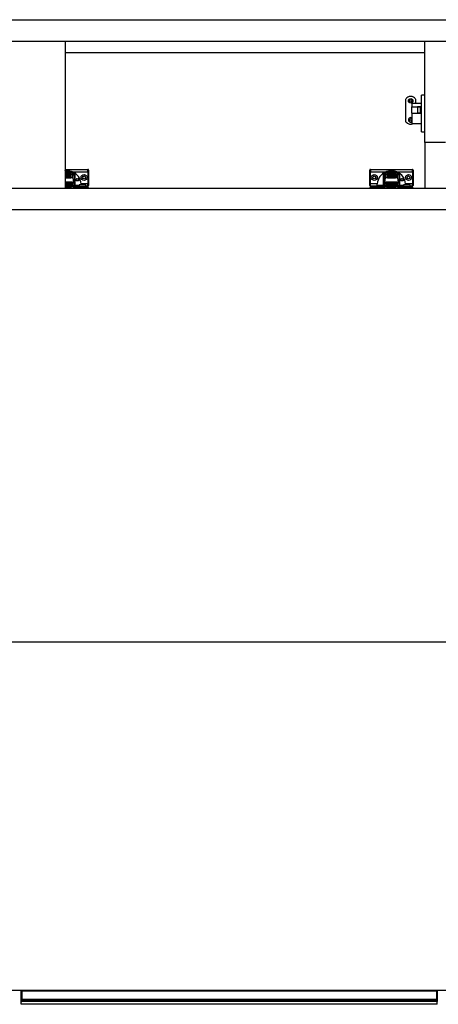
# Model space of a CAD drawing. Units: millimetres. Extents: x 209 to 6367, y -251 to 3174.
# Drawn here: x 2280 to 2829, y -251 to 1041 of the extents above; entities that cross this region are included whole.
import ezdxf

# ---------------------------------------------------------------- set-up
doc = ezdxf.new("R2010")
doc.units = ezdxf.units.MM

msp = doc.modelspace()

# ---------------------------------------------------------------- linework, layer by layer
at = {"color": 7, "linetype": 'Continuous', "lineweight": 25}
for p, q in [((1179.4, 1040.9), (3380.4, 1040.9)), ((1179.4, 1012.9), (3380.4, 1012.9)), ((2339.4, 1012.9), (2339.4, 819.9)), ((2811.6, 879.9), (2811.6, 1012.9)), ((2339.4, 997.9), (2811.6, 997.9)), ((2786.7, 907), (2786.7, 936.8)), ((2807.2, 931.1), (2795.1, 931.1)), ((2795.1, 926.6), (2795.1, 931.1)), ((2799.7, 936.8), (2799.7, 931.1)), ((2811.6, 941.9), (2807.2, 941.9)), ((2807.2, 917.9), (2807.2, 941.9)), ((2794.6, 926.6), (2802.6, 926.6)), ((2794.6, 918.2), (2794.6, 926.6)), ((2794.6, 918.2), (2802.6, 918.2)), ((2795.1, 917.9), (2795.1, 918.2)), ((2795.1, 904.8), (2795.1, 917.9)), ((2802.1, 926.6), (2802.1, 926.9)), ((2802.1, 926.9), (2806.1, 926.9)), ((2802.1, 917.9), (2802.1, 918.2)), ((2806.1, 917.9), (2802.1, 917.9)), ((2802.6, 918.2), (2802.6, 926.6)), ((2802.6, 926.6), (2805.6, 926.6)), ((2805.6, 918.2), (2802.6, 918.2)), ((2805.6, 926.6), (2805.6, 918.2)), ((2806.1, 926.9), (2806.1, 917.9)), ((2807.2, 893.9), (2807.2, 917.9)), ((2795.1, 904.8), (2807.2, 904.8)), ((2807.2, 893.9), (2811.6, 893.9)), ((2839.1, 879.9), (2811.6, 879.9)), ((2811.6, 879.9), (2811.6, 819.9)), ((2339.4, 844.4), (2369.4, 844.4)), ((2339.4, 840.4), (2346.9, 840.4)), ((2349.2, 841.4), (2369.4, 841.4)), ((2369.4, 841.4), (2369.4, 844.4)), ((2370.4, 841.4), (2369.4, 841.4)), ((2369.4, 841.4), (2369.4, 825.4)), ((2370.4, 841.4), (2370.4, 825.4)), ((2739.4, 841.4), (2740.4, 841.4)), ((2739.4, 825.4), (2739.4, 841.4)), ((2740.4, 844.4), (2740.4, 841.4)), ((2740.4, 844.4), (2795.4, 844.4)), ((2740.4, 841.4), (2760.6, 841.4)), ((2740.4, 825.4), (2740.4, 841.4)), ((2773, 841.4), (2762.7, 841.4)), ((2762.8, 840.4), (2772.9, 840.4)), ((2775.2, 841.4), (2795.4, 841.4)), ((2795.4, 841.4), (2795.4, 844.4)), ((2796.4, 841.4), (2795.4, 841.4)), ((2795.4, 841.4), (2795.4, 825.4)), ((2796.4, 841.4), (2796.4, 825.4)), ((2339.4, 838.4), (2348.6, 838.4)), ((2339.5, 838.3), (2339.4, 838.2)), ((2339.4, 838.1), (2339.7, 838.1)), ((2339.4, 837.2), (2341.4, 837.2)), ((2341.4, 837.1), (2339.4, 837.1)), ((2345.9, 836), (2339.4, 836)), ((2339.4, 835.6), (2341.4, 835.6)), ((2341.4, 835.6), (2339.4, 835.6)), ((2339.4, 834.8), (2345.9, 834.8)), ((2345.9, 834.5), (2339.4, 834.5)), ((2339.4, 834.4), (2345.9, 834.4)), ((2345.9, 834.3), (2339.4, 834.3)), ((2339.4, 834.2), (2345.9, 834.2)), ((2345.9, 834), (2339.4, 834)), ((2339.4, 833.9), (2345.9, 833.9)), ((2345.9, 833.8), (2339.4, 833.8)), ((2339.4, 833.4), (2345.9, 833.4)), ((2339.4, 833.2), (2347.1, 833.2)), ((2348.9, 827.9), (2339.4, 827.9)), ((2340.4, 838.3), (2339.5, 838.3)), ((2339.5, 838.3), (2339.5, 838.1)), ((2339.7, 838.1), (2340.4, 838.3)), ((2340.6, 838.3), (2339.9, 838.1)), ((2339.9, 838.1), (2340.8, 838.1)), ((2341.5, 838.3), (2340.6, 838.3)), ((2340.6, 838.3), (2340.6, 838.1)), ((2340.8, 838.1), (2341.2, 838.2)), ((2341.4, 838.3), (2341.4, 838.2)), ((2341.4, 838.3), (2341.5, 838.3)), ((2341.8, 838.2), (2341.4, 838.1)), ((2341.4, 838.1), (2342.2, 838.1)), ((2341.4, 837.2), (2341.4, 837.4)), ((2341.4, 837.1), (2341.4, 837.2)), ((2341.4, 837), (2341.4, 837.1)), ((2341.4, 835.6), (2341.4, 835.8)), ((2341.4, 835.4), (2341.4, 835.6)), ((2341.4, 835.6), (2341.4, 835.6)), ((2341.8, 838.1), (2341.8, 838.2)), ((2341.8, 838.2), (2341.8, 838.1)), ((2342.4, 838.3), (2342, 838.3)), ((2342, 838.3), (2342, 838.1)), ((2343.2, 838.3), (2342.1, 838.1)), ((2342.1, 838.1), (2343, 838.1)), ((2342.2, 838.1), (2342.7, 838.2)), ((2342.4, 838.3), (2342.4, 838.1)), ((2342.4, 837.4), (2342.4, 837.2)), ((2342.4, 837.2), (2345.1, 837.2)), ((2342.4, 837.1), (2342.4, 837.2)), ((2342.4, 837.1), (2342.4, 837)), ((2345.1, 837.1), (2342.4, 837.1)), ((2342.4, 835.8), (2342.4, 835.6)), ((2342.4, 835.6), (2345.1, 835.6)), ((2342.4, 835.6), (2342.4, 835.4)), ((2345.1, 835.6), (2342.4, 835.6)), ((2342.4, 835.6), (2342.4, 835.6)), ((2342.6, 838.3), (2342.6, 838.2)), ((2343, 838.1), (2344.1, 838.3)), ((2344.1, 838.3), (2343.2, 838.3)), ((2343.2, 838.1), (2343.2, 838.3)), ((2343.8, 838.2), (2343.8, 838.2)), ((2344.1, 838.2), (2344.1, 838.1)), ((2344.7, 838.2), (2344.7, 838.1)), ((2344.8, 838.3), (2344.8, 838.2)), ((2345.1, 838.1), (2344.8, 838.1)), ((2344.8, 838.1), (2345.7, 838.1)), ((2344.9, 838.2), (2344.9, 838.1)), ((2345.1, 838.1), (2345.1, 838.1)), ((2345.1, 837.1), (2345.1, 837.2)), ((2345.1, 835.6), (2345.1, 835.6)), ((2345.4, 838.3), (2345.4, 838.2)), ((2345.5, 838.1), (2345.5, 838.2)), ((2345.6, 838.1), (2345.6, 838.2)), ((2345.7, 838.1), (2346.8, 838.3)), ((2347.1, 837.2), (2345.8, 837.2)), ((2345.9, 838.3), (2345.9, 838.3)), ((2346.8, 838.3), (2345.9, 838.3)), ((2345.9, 838.3), (2345.9, 838.1)), ((2345.9, 836.4), (2345.9, 837.2)), ((2345.9, 836.8), (2347.1, 836.8)), ((2345.9, 835.6), (2345.9, 836)), ((2345.9, 834.8), (2345.9, 835.6)), ((2345.9, 834.8), (2345.9, 834.5)), ((2345.9, 834.4), (2345.9, 834.5)), ((2345.9, 834.4), (2345.9, 834.3)), ((2345.9, 834.2), (2345.9, 834.3)), ((2345.9, 834.2), (2345.9, 834)), ((2345.9, 833.9), (2345.9, 834)), ((2345.9, 833.9), (2345.9, 833.8)), ((2345.9, 833.8), (2345.9, 833.4)), ((2346.6, 838.2), (2346.7, 838.1)), ((2346.9, 838.2), (2346.8, 838.2)), ((2346.9, 838.1), (2347.6, 838.2)), ((2347.4, 838.3), (2347, 838.2)), ((2347.1, 833.7), (2347.1, 837.2)), ((2347.1, 833.7), (2348.6, 833.7)), ((2347.1, 833.7), (2347.1, 833.2)), ((2347.2, 838.2), (2347.7, 838.3)), ((2347.2, 838.2), (2347.2, 838.1)), ((2347.5, 838.2), (2347.3, 838.2)), ((2347.7, 838.3), (2347.4, 838.3)), ((2347.4, 838.3), (2347.4, 838.2)), ((2348.6, 838.4), (2348.6, 833.7)), ((2348.9, 826.9), (2348.9, 827.9)), ((2350.2, 837.4), (2350.2, 837)), ((2350.2, 832.1), (2350.2, 837)), ((2350.2, 832.1), (2350.2, 825.9)), ((2351.9, 837.9), (2351.9, 822.7)), ((2352.9, 823.3), (2352.9, 838.4)), ((2354.1, 829.3), (2354.1, 831.2)), ((2357.3, 829.3), (2354.1, 829.3)), ((2355.1, 832.2), (2356.3, 832.2)), ((2357.3, 831.2), (2357.3, 829.3)), ((2756.9, 838.4), (2756.9, 823.3)), ((2757.9, 822.7), (2757.9, 837.9)), ((2759.6, 837.4), (2759.5, 837)), ((2759.5, 832.1), (2759.5, 837)), ((2759.5, 825.9), (2759.5, 832.1)), ((2760.9, 827.9), (2760.9, 826.9)), ((2774.9, 827.9), (2760.9, 827.9)), ((2761.1, 833.7), (2761.1, 838.4)), ((2761.1, 838.4), (2774.6, 838.4)), ((2761.1, 833.7), (2762.6, 833.7)), ((2762.6, 838.3), (2762.1, 838.2)), ((2763.5, 838.3), (2762.6, 838.3)), ((2762.6, 838.3), (2762.6, 838.1)), ((2763.9, 837.2), (2762.6, 837.2)), ((2762.6, 837.2), (2762.6, 833.7)), ((2762.6, 836.8), (2763.9, 836.8)), ((2762.6, 833.2), (2762.6, 833.7)), ((2762.6, 833.2), (2773.1, 833.2)), ((2763.1, 838.2), (2763.5, 838.3)), ((2763.1, 838.2), (2763.1, 838.1)), ((2763.2, 838.1), (2763.2, 838.2)), ((2763.4, 838.1), (2763.4, 838.2)), ((2764.1, 838.3), (2763.6, 838.2)), ((2763.6, 838.1), (2763.6, 838.2)), ((2763.8, 836), (2763.8, 835.6)), ((2771.9, 836), (2763.8, 836)), ((2763.8, 835.6), (2763.8, 834.8)), ((2763.9, 837.2), (2763.9, 836.4)), ((2763.9, 834.5), (2763.9, 834.8)), ((2763.9, 834.8), (2771.9, 834.8)), ((2763.9, 834.5), (2763.9, 834.4)), ((2771.9, 834.5), (2763.9, 834.5)), ((2763.9, 834.3), (2763.9, 834.4)), ((2763.9, 834.4), (2771.9, 834.4)), ((2771.9, 834.3), (2763.9, 834.3)), ((2763.9, 834.3), (2763.9, 834.2)), ((2763.9, 834), (2763.9, 834.2)), ((2763.9, 834.2), (2771.9, 834.2)), ((2763.9, 834), (2763.9, 833.9)), ((2771.9, 834), (2763.9, 834)), ((2763.9, 833.8), (2763.9, 833.9)), ((2763.9, 833.9), (2771.9, 833.9)), ((2763.9, 833.8), (2763.9, 833.4)), ((2771.9, 833.8), (2763.9, 833.8)), ((2763.9, 833.4), (2771.9, 833.4)), ((2765, 838.3), (2764.1, 838.3)), ((2764.1, 838.3), (2764.1, 838.1)), ((2764.6, 838.2), (2765, 838.3)), ((2764.6, 838.2), (2764.6, 838.1)), ((2764.6, 838.1), (2764.6, 838.2)), ((2764.7, 837.2), (2767.4, 837.2)), ((2764.7, 837.1), (2764.7, 837.2)), ((2767.4, 837.1), (2764.7, 837.1)), ((2764.7, 835.6), (2767.4, 835.6)), ((2767.4, 835.6), (2764.7, 835.6)), ((2764.7, 835.6), (2764.7, 835.6)), ((2764.9, 838.1), (2764.9, 838.1)), ((2764.9, 838.1), (2764.9, 838.1)), ((2764.9, 838.1), (2765.7, 838.1)), ((2765.5, 838.3), (2765.1, 838.2)), ((2765.1, 838.1), (2765.1, 838.2)), ((2766.4, 838.3), (2765.5, 838.3)), ((2765.5, 838.3), (2765.5, 838.1)), ((2765.7, 838.1), (2766.4, 838.3)), ((2766.6, 838.3), (2765.9, 838.1)), ((2765.9, 838.1), (2766.8, 838.1)), ((2767.5, 838.3), (2766.6, 838.3)), ((2766.6, 838.3), (2766.6, 838.1)), ((2766.8, 838.1), (2767.2, 838.2)), ((2767.4, 838.3), (2767.4, 838.2)), ((2767.4, 838.3), (2767.5, 838.3)), ((2767.8, 838.2), (2767.4, 838.1)), ((2767.4, 838.1), (2768.2, 838.1)), ((2767.4, 837.2), (2767.4, 837.4)), ((2767.4, 837.1), (2767.4, 837.2)), ((2767.4, 837), (2767.4, 837.1)), ((2767.4, 835.6), (2767.4, 835.8)), ((2767.4, 835.4), (2767.4, 835.6)), ((2767.4, 835.6), (2767.4, 835.6)), ((2767.8, 838.1), (2767.8, 838.2)), ((2767.8, 838.2), (2767.8, 838.1)), ((2768.4, 838.3), (2768, 838.3)), ((2768, 838.3), (2768, 838.1)), ((2769.2, 838.3), (2768.1, 838.1)), ((2768.1, 838.1), (2769, 838.1)), ((2768.2, 838.1), (2768.7, 838.2)), ((2768.4, 838.3), (2768.4, 838.1)), ((2768.4, 837.4), (2768.4, 837.2)), ((2768.4, 837.2), (2771.1, 837.2)), ((2768.4, 837.1), (2768.4, 837.2)), ((2768.4, 837.1), (2768.4, 837)), ((2771.1, 837.1), (2768.4, 837.1)), ((2768.4, 835.8), (2768.4, 835.6)), ((2768.4, 835.6), (2771.1, 835.6)), ((2768.4, 835.6), (2768.4, 835.4)), ((2771.1, 835.6), (2768.4, 835.6)), ((2768.4, 835.6), (2768.4, 835.6)), ((2768.6, 838.3), (2768.6, 838.2)), ((2769, 838.1), (2770.1, 838.3)), ((2770.1, 838.3), (2769.2, 838.3)), ((2769.2, 838.1), (2769.2, 838.3)), ((2769.8, 838.2), (2769.8, 838.2)), ((2770.1, 838.2), (2770.1, 838.1)), ((2770.7, 838.2), (2770.7, 838.1)), ((2770.8, 838.3), (2770.8, 838.2)), ((2771.1, 838.1), (2770.8, 838.1)), ((2770.8, 838.1), (2771.7, 838.1)), ((2770.9, 838.2), (2770.9, 838.1)), ((2771.1, 838.1), (2771.1, 838.1)), ((2771.1, 837.1), (2771.1, 837.2)), ((2771.1, 835.6), (2771.1, 835.6)), ((2771.4, 838.3), (2771.4, 838.2)), ((2771.5, 838.1), (2771.5, 838.2)), ((2771.6, 838.1), (2771.6, 838.2)), ((2771.7, 838.1), (2772.8, 838.3)), ((2773.1, 837.2), (2771.8, 837.2)), ((2771.9, 838.3), (2771.9, 838.3)), ((2772.8, 838.3), (2771.9, 838.3)), ((2771.9, 838.3), (2771.9, 838.1)), ((2771.9, 836.4), (2771.9, 837.2)), ((2771.9, 836.8), (2773.1, 836.8)), ((2771.9, 835.6), (2771.9, 836)), ((2771.9, 834.8), (2771.9, 835.6)), ((2771.9, 834.8), (2771.9, 834.5)), ((2771.9, 834.4), (2771.9, 834.5)), ((2771.9, 834.4), (2771.9, 834.3)), ((2771.9, 834.2), (2771.9, 834.3)), ((2771.9, 834.2), (2771.9, 834)), ((2771.9, 833.9), (2771.9, 834)), ((2771.9, 833.9), (2771.9, 833.8)), ((2771.9, 833.8), (2771.9, 833.4)), ((2772.6, 838.2), (2772.7, 838.1)), ((2772.9, 838.2), (2772.8, 838.2)), ((2772.9, 838.1), (2773.6, 838.2)), ((2773.4, 838.3), (2773, 838.2)), ((2773.1, 833.7), (2773.1, 837.2)), ((2773.1, 833.7), (2774.6, 833.7)), ((2773.1, 833.7), (2773.1, 833.2)), ((2773.2, 838.2), (2773.7, 838.3)), ((2773.2, 838.2), (2773.2, 838.1)), ((2773.5, 838.2), (2773.3, 838.2)), ((2773.7, 838.3), (2773.4, 838.3)), ((2773.4, 838.3), (2773.4, 838.2)), ((2774.6, 838.4), (2774.6, 833.7)), ((2774.9, 826.9), (2774.9, 827.9)), ((2776.2, 837.4), (2776.2, 837)), ((2776.2, 832.1), (2776.2, 837)), ((2776.2, 832.1), (2776.2, 825.9)), ((2777.9, 837.9), (2777.9, 822.7)), ((2778.9, 823.3), (2778.9, 838.4)), ((2780.1, 829.3), (2780.1, 831.2)), ((2783.3, 829.3), (2780.1, 829.3)), ((2781.1, 832.2), (2782.3, 832.2)), ((2783.3, 831.2), (2783.3, 829.3)), ((1198.1, 819.9), (3361.6, 819.9)), ((2339.4, 825.4), (2348.9, 825.4)), ((2339.4, 821.1), (2347.6, 821.1)), ((2339.4, 820.7), (2344.6, 820.7)), ((2344.6, 821.1), (2344.6, 819.9)), ((2347.4, 819.9), (2347.4, 821.1)), ((2347.6, 822.7), (2348.9, 822.7)), ((2347.6, 822.7), (2347.6, 821.8)), ((2347.6, 822), (2350.4, 822)), ((2347.6, 821.1), (2347.6, 821.8)), ((2348.9, 826.4), (2348.9, 826.9)), ((2348.9, 825.4), (2348.9, 826.4)), ((2348.9, 825.4), (2348.9, 825.4)), ((2348.9, 822.7), (2348.9, 824.3)), ((2349.4, 823.8), (2348.9, 823.8)), ((2349.4, 823.8), (2349.4, 824.3)), ((2350.2, 824.1), (2349.4, 824.1)), ((2349.4, 823.8), (2349.4, 822.4)), ((2349.4, 822), (2349.4, 822.4)), ((2350.2, 824.4), (2350.2, 825.9)), ((2350.2, 824.4), (2350.2, 824.1)), ((2350.2, 824.1), (2350.2, 823.4)), ((2350.2, 822), (2350.2, 823.4)), ((2351.9, 822.4), (2350.2, 823.1)), ((2350.4, 822), (2350.4, 820.2)), ((2364.8, 822), (2350.4, 822)), ((2364.8, 820.2), (2350.4, 820.2)), ((2350.4, 820.2), (2350.4, 819.9)), ((2351.4, 822), (2351.9, 822.4)), ((2351.9, 822.4), (2351.9, 822.7)), ((2351.9, 822.4), (2351.9, 822.4)), ((2358, 822.4), (2351.9, 822.4)), ((2358, 823.3), (2352.9, 823.3)), ((2358, 824.4), (2358, 822)), ((2362.3, 824.4), (2358, 824.4)), ((2369.4, 825.4), (2360.3, 825.4)), ((2366.5, 824.4), (2362.3, 824.4)), ((2364.8, 822), (2364.8, 820.2)), ((2370, 820.2), (2364.8, 820.2)), ((2366.5, 822), (2366.5, 824.4)), ((2369.4, 822.4), (2366.5, 822.4)), ((2369.4, 822.4), (2369.4, 825.4)), ((2369.4, 825.4), (2370.4, 825.4)), ((2370, 820.2), (2370, 819.9)), ((2739.4, 825.4), (2740.4, 825.4)), ((2745, 820.2), (2739.7, 820.2)), ((2739.7, 820.2), (2739.7, 819.9)), ((2740.4, 822.4), (2740.4, 825.4)), ((2749.4, 825.4), (2740.4, 825.4)), ((2749.5, 822.4), (2740.4, 822.4)), ((2745, 820.2), (2745, 822)), ((2759.4, 822), (2745, 822)), ((2759.4, 820.2), (2745, 820.2)), ((2756.9, 823.3), (2749.4, 823.3)), ((2749.5, 822), (2749.5, 822.4)), ((2757.9, 822.4), (2749.5, 822.4)), ((2759.5, 823.1), (2757.9, 822.4)), ((2757.9, 822.7), (2757.9, 822.4)), ((2757.9, 822.4), (2757.9, 822.4)), ((2757.9, 822.4), (2758.3, 822)), ((2759.4, 820.2), (2759.4, 822)), ((2759.4, 822), (2762.1, 822)), ((2759.4, 819.9), (2759.4, 820.2)), ((2759.5, 824.4), (2759.5, 825.9)), ((2759.5, 824.4), (2776.2, 824.4)), ((2759.5, 824.1), (2759.5, 824.4)), ((2760.3, 824.1), (2759.5, 824.1)), ((2759.5, 823.4), (2759.5, 824.1)), ((2759.5, 822), (2759.5, 823.4)), ((2760.3, 823.8), (2760.3, 824.3)), ((2760.9, 823.8), (2760.3, 823.8)), ((2760.3, 822.4), (2760.3, 823.8)), ((2760.3, 822), (2760.3, 822.4)), ((2760.9, 826.4), (2760.9, 826.9)), ((2760.9, 826.9), (2774.9, 826.9)), ((2774.9, 826.4), (2760.9, 826.4)), ((2760.9, 826.4), (2760.9, 825.4)), ((2760.9, 825.4), (2774.9, 825.4)), ((2760.9, 825.4), (2760.9, 825.4)), ((2760.9, 822.7), (2760.9, 824.3)), ((2762.1, 822.7), (2760.9, 822.7)), ((2762.1, 821.8), (2762.1, 822.7)), ((2773.6, 821.8), (2762.1, 821.8)), ((2762.1, 821.8), (2762.1, 821.1)), ((2762.1, 821.1), (2773.6, 821.1)), ((2762.4, 819.9), (2762.4, 821.1)), ((2765.1, 819.9), (2765.1, 821.1)), ((2765.1, 820.7), (2770.6, 820.7)), ((2770.6, 821.1), (2770.6, 819.9)), ((2773.4, 819.9), (2773.4, 821.1)), ((2773.6, 822.7), (2774.9, 822.7)), ((2773.6, 822.7), (2773.6, 821.8)), ((2773.6, 822), (2776.4, 822)), ((2773.6, 821.1), (2773.6, 821.8)), ((2774.9, 826.4), (2774.9, 826.9)), ((2774.9, 825.4), (2774.9, 826.4)), ((2774.9, 825.4), (2774.9, 825.4)), ((2774.9, 822.7), (2774.9, 824.3)), ((2775.4, 823.8), (2774.9, 823.8)), ((2775.4, 823.8), (2775.4, 824.3)), ((2776.2, 824.1), (2775.4, 824.1)), ((2775.4, 823.8), (2775.4, 822.4)), ((2775.4, 822), (2775.4, 822.4)), ((2776.2, 824.4), (2776.2, 825.9)), ((2776.2, 824.4), (2776.2, 824.1)), ((2776.2, 824.1), (2776.2, 823.4)), ((2776.2, 822), (2776.2, 823.4)), ((2777.9, 822.4), (2776.2, 823.1)), ((2776.4, 822), (2776.4, 820.2)), ((2790.8, 822), (2776.4, 822)), ((2790.8, 820.2), (2776.4, 820.2)), ((2776.4, 820.2), (2776.4, 819.9)), ((2777.4, 822), (2777.9, 822.4)), ((2777.9, 822.4), (2777.9, 822.7)), ((2777.9, 822.4), (2777.9, 822.4)), ((2784, 822.4), (2777.9, 822.4)), ((2784, 823.3), (2778.9, 823.3)), ((2784, 824.4), (2784, 822)), ((2788.3, 824.4), (2784, 824.4)), ((2795.4, 825.4), (2786.3, 825.4)), ((2792.5, 824.4), (2788.3, 824.4)), ((2790.8, 822), (2790.8, 820.2)), ((2796, 820.2), (2790.8, 820.2)), ((2792.5, 822), (2792.5, 824.4)), ((2795.4, 822.4), (2792.5, 822.4)), ((2795.4, 822.4), (2795.4, 825.4)), ((2795.4, 825.4), (2796.4, 825.4)), ((2796, 820.2), (2796, 819.9)), ((1198.1, 791.9), (3361.6, 791.9)), ((3380.4, 224), (1179.4, 224)), ((3380.4, -233), (1179.4, -233)), ((2281.9, -234), (2281.9, -233.3)), ((2282.2, -234), (2281.9, -234)), ((2281.9, -244.4), (2281.9, -234)), ((2282.2, -244.4), (2281.9, -244.4)), ((2281.9, -245.7), (2281.9, -244.4)), ((2282.2, -233), (2282.2, -234)), ((2282.2, -233), (2282.9, -233)), ((2282.2, -234), (2282.2, -244.4)), ((2282.2, -234), (2282.9, -234)), ((2282.2, -244.4), (2282.2, -245.4)), ((2282.2, -244.4), (2282.9, -244.4)), ((2282.2, -245.4), (2282.2, -246.2)), ((2282.2, -245.4), (2282.9, -245.4)), ((2282.9, -233), (2826.9, -233)), ((2282.9, -234), (2282.9, -233)), ((2826.9, -234), (2282.9, -234)), ((2282.9, -234), (2282.9, -244.4)), ((2282.9, -244.4), (2826.9, -244.4)), ((2282.9, -245.4), (2282.9, -244.4)), ((2826.9, -245.4), (2282.9, -245.4)), ((2282.9, -245.4), (2282.9, -246.2)), ((2826.9, -233), (2826.9, -234)), ((2827.6, -233), (2826.9, -233)), ((2826.9, -234), (2826.9, -244.4)), ((2827.6, -234), (2826.9, -234)), ((2826.9, -244.4), (2826.9, -245.4)), ((2827.6, -244.4), (2826.9, -244.4)), ((2826.9, -245.4), (2826.9, -246.2)), ((2827.6, -245.4), (2826.9, -245.4)), ((2827.6, -234), (2827.6, -233)), ((2827.6, -244.4), (2827.6, -234)), ((2827.6, -234), (2827.9, -234)), ((2827.6, -245.4), (2827.6, -244.4)), ((2827.6, -244.4), (2827.9, -244.4)), ((2827.6, -246.2), (2827.6, -245.4)), ((2827.9, -233.3), (2827.9, -234)), ((2827.9, -234), (2827.9, -244.4)), ((2827.9, -244.4), (2827.9, -245.7)), ((2281.9, -246.5), (2281.9, -245.7)), ((2281.9, -247.3), (2281.9, -246.5)), ((2281.9, -247.5), (2281.9, -247.3)), ((2281.9, -251.3), (2281.9, -247.5)), ((2827.9, -251.3), (2281.9, -251.3)), ((2282.2, -246.2), (2282.2, -247.4)), ((2282.2, -246.2), (2282.9, -246.2)), ((2282.2, -247.4), (2282.9, -247.4)), ((2282.2, -247.4), (2282.2, -247.8)), ((2282.2, -247.8), (2282.9, -247.8)), ((2826.9, -246.2), (2282.9, -246.2)), ((2282.9, -246.2), (2282.9, -247.4)), ((2826.9, -247.4), (2282.9, -247.4)), ((2282.9, -247.4), (2282.9, -247.8)), ((2826.9, -247.8), (2282.9, -247.8)), ((2826.9, -246.2), (2826.9, -247.4)), ((2827.6, -246.2), (2826.9, -246.2)), ((2826.9, -247.4), (2826.9, -247.8)), ((2827.6, -247.4), (2826.9, -247.4)), ((2827.6, -247.8), (2826.9, -247.8)), ((2827.6, -247.4), (2827.6, -246.2)), ((2827.6, -247.8), (2827.6, -247.4)), ((2827.9, -245.7), (2827.9, -246.5)), ((2827.9, -246.5), (2827.9, -247.3)), ((2827.9, -247.3), (2827.9, -247.5)), ((2827.9, -251.3), (2827.9, -247.5))]:
    msp.add_line(p, q, dxfattribs=at)
at = {"color": 8, "linetype": 'Continuous', "lineweight": 25}
for p, q in [((2347, 841.4), (2339.4, 841.4)), ((2341.5, 838.2), (2341.5, 838.3)), ((2342.7, 838.3), (2342.7, 838.2)), ((2344.7, 838.1), (2344.7, 838.2)), ((2345.1, 838.1), (2345.1, 838.1)), ((2345.2, 838.1), (2345.2, 838.2)), ((2345.8, 838.3), (2345.8, 838.1)), ((2345.9, 838.1), (2345.9, 838.3)), ((2346.8, 838.2), (2346.8, 838.1)), ((2346.9, 838.2), (2346.9, 838.1)), ((2347, 838.1), (2347, 838.2)), ((2347.3, 838.1), (2347.3, 838.2)), ((2347.5, 838.2), (2347.5, 838.2)), ((2762.1, 838.2), (2762.1, 838.1)), ((2764.8, 838.1), (2764.8, 838.2)), ((2764.9, 838.1), (2764.9, 838.1)), ((2767.5, 838.2), (2767.5, 838.3)), ((2768.7, 838.3), (2768.7, 838.2)), ((2770.7, 838.1), (2770.7, 838.2)), ((2771.1, 838.1), (2771.1, 838.1)), ((2771.2, 838.1), (2771.2, 838.2)), ((2771.8, 838.3), (2771.8, 838.1)), ((2771.9, 838.1), (2771.9, 838.3)), ((2772.8, 838.2), (2772.8, 838.1)), ((2772.9, 838.2), (2772.9, 838.1)), ((2773, 838.1), (2773, 838.2)), ((2773.3, 838.1), (2773.3, 838.2)), ((2773.5, 838.2), (2773.5, 838.2)), ((2339.4, 826.9), (2348.9, 826.9)), ((2348.9, 826.4), (2339.4, 826.4)), ((2339.4, 824.4), (2350.2, 824.4)), ((2347.6, 821.8), (2339.4, 821.8)), ((2339.4, 820), (2344.6, 820)), ((2349.4, 822.4), (2347.6, 822.4)), ((2350.2, 825.9), (2348.9, 825.9)), ((2350.2, 823.4), (2349.4, 823.4)), ((2364.8, 820.2), (2364.8, 819.9)), ((2745, 820.2), (2745, 819.9)), ((2760.9, 825.9), (2759.5, 825.9)), ((2760.3, 823.4), (2759.5, 823.4)), ((2762.1, 822.4), (2760.3, 822.4)), ((2765.1, 820), (2770.6, 820)), ((2775.4, 822.4), (2773.6, 822.4)), ((2776.2, 825.9), (2774.9, 825.9)), ((2776.2, 823.4), (2775.4, 823.4)), ((2790.8, 820.2), (2790.8, 819.9))]:
    msp.add_line(p, q, dxfattribs=at)
at = {"color": 7, "linetype": 'Continuous', "lineweight": 25, "flags": 128}
for points in [[(2795.1, 911.8), (2794.2, 912.3), (2793.2, 912.4)], [(2339.4, 837.4), (2340.1, 837.4), (2341.3, 837.5), (2342.5, 837.5), (2343.6, 837.4), (2344.6, 837.4), (2345.3, 837.3), (2345.8, 837.2), (2345.9, 837.2), (2345.6, 837.1), (2345, 837), (2344.1, 837), (2343, 836.9), (2341.9, 836.9), (2341.9, 836.9)], [(2339.4, 835.8), (2340.1, 835.9), (2341.3, 835.9), (2342.5, 835.9), (2343.6, 835.9), (2344.6, 835.8), (2345.4, 835.7), (2345.8, 835.7), (2345.9, 835.6), (2345.6, 835.5), (2345, 835.4), (2344.2, 835.4), (2343.1, 835.3), (2341.9, 835.3), (2341.9, 835.3)], [(2341.5, 838.3), (2341.5, 838.3), (2341.5, 838.3), (2341.5, 838.3), (2341.4, 838.3), (2341.4, 838.3), (2341.4, 838.3), (2341.4, 838.3), (2341.4, 838.3)], [(2341.8, 838.2), (2341.8, 838.2), (2341.8, 838.2), (2341.8, 838.2), (2341.8, 838.2), (2341.8, 838.2), (2341.8, 838.2), (2341.8, 838.2), (2341.8, 838.2)], [(2342.7, 838.2), (2342.8, 838.2), (2342.8, 838.2), (2342.8, 838.2), (2342.8, 838.2), (2342.8, 838.2), (2342.8, 838.2), (2342.7, 838.2), (2342.7, 838.3)], [(2345.1, 838.1), (2345.1, 838.1), (2345.1, 838.1), (2345.1, 838.1), (2345.1, 838.1), (2345.1, 838.1), (2345.1, 838.1), (2345.1, 838.1), (2345.1, 838.1)], [(2345.1, 837.2), (2345.1, 837.2), (2345.1, 837.2), (2345.1, 837.2), (2345.1, 837.2), (2345.1, 837.2), (2345.1, 837.2), (2345.1, 837.2), (2345.1, 837.1)], [(2345.1, 835.6), (2345.1, 835.6), (2345.1, 835.6), (2345.1, 835.6), (2345.1, 835.6), (2345.1, 835.6), (2345.1, 835.6), (2345.1, 835.6), (2345.1, 835.6)], [(2345.9, 834.8), (2345.9, 834.8), (2345.9, 834.8)], [(2347.3, 838.2), (2347.3, 838.2), (2347.3, 838.2), (2347.2, 838.2), (2347.2, 838.2), (2347.2, 838.2), (2347.2, 838.2), (2347.2, 838.2), (2347.2, 838.2)], [(2347.6, 838.2), (2347.6, 838.2), (2347.6, 838.2), (2347.6, 838.2), (2347.6, 838.2), (2347.6, 838.2), (2347.6, 838.2), (2347.5, 838.2), (2347.5, 838.2)], [(2762.1, 838.2), (2762.1, 838.2), (2762.1, 838.1), (2762.1, 838.1), (2762.2, 838.1), (2762.2, 838.1), (2762.3, 838.1), (2762.4, 838.1), (2762.5, 838.1)], [(2763.2, 838.2), (2763.2, 838.2), (2763.1, 838.2), (2763.1, 838.2), (2763.1, 838.2), (2763.1, 838.2), (2763.1, 838.2), (2763.1, 838.2), (2763.1, 838.2)], [(2767.9, 835.3), (2766.7, 835.3), (2765.6, 835.4), (2764.7, 835.4), (2764.1, 835.5), (2763.8, 835.6), (2763.9, 835.7), (2764.4, 835.7), (2765.1, 835.8), (2766.1, 835.9), (2767.3, 835.9), (2768.5, 835.9), (2769.6, 835.9), (2770.6, 835.8), (2771.4, 835.7), (2771.8, 835.7), (2771.9, 835.6), (2771.6, 835.5), (2771, 835.4), (2770.2, 835.4), (2769.1, 835.3), (2767.9, 835.3)], [(2763.8, 834.8), (2763.8, 834.8), (2763.9, 834.8)], [(2767.9, 836.9), (2766.7, 836.9), (2765.6, 837), (2764.7, 837), (2764.1, 837.1), (2763.9, 837.2), (2764, 837.2), (2764.4, 837.3), (2765.1, 837.4), (2766.1, 837.4), (2767.3, 837.5), (2768.5, 837.5), (2769.6, 837.4), (2770.6, 837.4), (2771.3, 837.3), (2771.8, 837.2), (2771.9, 837.2), (2771.6, 837.1), (2771, 837), (2770.1, 837), (2769, 836.9), (2767.9, 836.9)], [(2764.6, 838.2), (2764.6, 838.2), (2764.6, 838.2), (2764.6, 838.2), (2764.6, 838.2), (2764.6, 838.2), (2764.6, 838.2), (2764.6, 838.2), (2764.6, 838.2)], [(2764.7, 837.1), (2764.6, 837.2), (2764.6, 837.2), (2764.6, 837.2), (2764.6, 837.2), (2764.6, 837.2), (2764.6, 837.2), (2764.6, 837.2), (2764.7, 837.2)], [(2764.7, 835.6), (2764.6, 835.6), (2764.6, 835.6), (2764.6, 835.6), (2764.6, 835.6), (2764.6, 835.6), (2764.6, 835.6), (2764.6, 835.6), (2764.7, 835.6)], [(2764.8, 838.1), (2764.8, 838.1), (2764.9, 838.1), (2764.9, 838.1), (2764.9, 838.1), (2764.9, 838.1), (2764.9, 838.1), (2764.9, 838.1), (2764.9, 838.1)], [(2767.5, 838.3), (2767.5, 838.3), (2767.5, 838.3), (2767.5, 838.3), (2767.4, 838.3), (2767.4, 838.3), (2767.4, 838.3), (2767.4, 838.3), (2767.4, 838.3)], [(2767.8, 838.2), (2767.8, 838.2), (2767.8, 838.2), (2767.8, 838.2), (2767.8, 838.2), (2767.8, 838.2), (2767.8, 838.2), (2767.8, 838.2), (2767.8, 838.2)], [(2768.7, 838.2), (2768.8, 838.2), (2768.8, 838.2), (2768.8, 838.2), (2768.8, 838.2), (2768.8, 838.2), (2768.8, 838.2), (2768.7, 838.2), (2768.7, 838.3)], [(2771.1, 838.1), (2771.1, 838.1), (2771.1, 838.1), (2771.1, 838.1), (2771.1, 838.1), (2771.1, 838.1), (2771.1, 838.1), (2771.1, 838.1), (2771.1, 838.1)], [(2771.1, 837.2), (2771.1, 837.2), (2771.1, 837.2), (2771.1, 837.2), (2771.1, 837.2), (2771.1, 837.2), (2771.1, 837.2), (2771.1, 837.2), (2771.1, 837.1)], [(2771.1, 835.6), (2771.1, 835.6), (2771.1, 835.6), (2771.1, 835.6), (2771.1, 835.6), (2771.1, 835.6), (2771.1, 835.6), (2771.1, 835.6), (2771.1, 835.6)], [(2771.9, 834.8), (2771.9, 834.8), (2771.9, 834.8)], [(2773.3, 838.2), (2773.3, 838.2), (2773.3, 838.2), (2773.2, 838.2), (2773.2, 838.2), (2773.2, 838.2), (2773.2, 838.2), (2773.2, 838.2), (2773.2, 838.2)], [(2773.6, 838.2), (2773.6, 838.2), (2773.6, 838.2), (2773.6, 838.2), (2773.6, 838.2), (2773.6, 838.2), (2773.6, 838.2), (2773.5, 838.2), (2773.5, 838.2)]]:
    msp.add_lwpolyline(points, dxfattribs=at)
at = {"color": 7, "linetype": 'Continuous', "lineweight": 25}
for centre, radius in [((2793.2, 934.4), 3), ((2793.2, 934.4), 1.65), ((2793.2, 934.4), 1.5), ((2793.2, 909.4), 1.65), ((2793.2, 909.4), 1.5), ((2364.4, 833.9), 3.9), ((2364.4, 833.9), 1.9), ((2745.4, 833.9), 3.9), ((2745.4, 833.9), 1.9), ((2790.4, 833.9), 3.9), ((2790.4, 833.9), 1.9)]:
    msp.add_circle(centre, radius, dxfattribs=at)
for centre, radius, start, end in [((2793.2, 932.2), 8, 35.6591, 144.3409), ((2793.2, 911.7), 8, 215.6591, 300.5428), ((2793.2, 909.4), 3, 90, 309.2965), ((2341.9, 824.4), 16.8, 53.369, 72.565), ((2341.9, 824.4), 18.5, 3.0986, 66.7685), ((2369.4, 843.4), 1, 0, 90), ((2740.4, 843.4), 1, 90, 180), ((2767.9, 824.4), 18.5, 113.2315, 176.9014), ((2767.9, 824.4), 16.8, 107.435, 126.631), ((2767.9, 824.4), 16.8, 53.369, 72.565), ((2767.9, 824.4), 18.5, 3.0986, 66.7685), ((2795.4, 843.4), 1, 0, 90), ((2341.7, 881.4), 44.5, 266.9844, 270.2082), ((2341.7, 880.6), 44.5, 266.9844, 270.2082), ((2341.7, 880.5), 45.2, 267.0337, 270.2028), ((2341.6, 834.8), 3.41, 89.2627, 96.2858), ((2341.9, 791.2), 46.2, 89.3803, 90.6197), ((2341.9, 883.2), 46.2, 269.3803, 270.6197), ((2341.9, 789.6), 46.2, 89.3803, 90.6197), ((2341.9, 881.6), 46.2, 269.3803, 270.6197), ((2342.3, 821.4), 16.9, 90.814, 92.6102), ((2341.7, 836.6), 1.63, 85.5678, 90.9654), ((2343, 848.6), 12.6, 264.8295, 283.1582), ((2342.3, 832.6), 5.65, 86.8466, 89.1767), ((2342.6, 837.1), 1.18, 82.2331, 87.8109), ((2344.1, 837.4), 0.789, 90.414, 112.7283), ((2344, 838.8), 0.673, 248.9235, 274.5064), ((2345, 828.7), 9.59, 91.1672, 95.7173), ((2344.4, 847.2), 9.11, 267.6463, 270.6606), ((2344.4, 856.8), 18.7, 270.542, 272.2254), ((2344.9, 839), 0.829, 257.6253, 272.9215), ((2344.9, 837.8), 0.447, 84.4641, 114.2705), ((2345.2, 822.3), 15.9, 89.2572, 91.3694), ((2345, 843.6), 5.42, 269.5104, 272.3761), ((2345.3, 832.4), 5.78, 90.5019, 93.6108), ((2345.3, 837), 1.22, 79.1732, 94.4824), ((2345.1, 841.7), 3.55, 272.0404, 276.5638), ((2345.4, 833.6), 4.65, 85.1836, 89.9838), ((2345.5, 838.3), 0.163, 266.2097, 301.2653), ((2345.5, 833.6), 4.5, 86.1499, 88.4862), ((2345.8, 838.5), 0.283, 265.1504, 275.918), ((2346.7, 837.6), 0.589, 83.53, 100.7881), ((2346.8, 839.1), 0.978, 262.3166, 274.93), ((2346.9, 838.8), 0.651, 266.2816, 275.9202), ((2348.6, 836.8), 1.6, 60.0245, 90.0038), ((2348.6, 832.1), 1.6, 359.9302, 89.93), ((2355.1, 831.2), 1, 90, 180), ((2356.3, 831.2), 1, 360, 90), ((2761.1, 832.1), 1.6, 90.0671, 180.0727), ((2761.1, 836.8), 1.6, 89.9962, 119.9755), ((2762.8, 851.3), 13.2, 268.8506, 271.6439), ((2762.5, 860.6), 22.5, 271.536, 272.6238), ((2763.3, 841.1), 2.96, 267.4622, 270.9285), ((2763.4, 840.1), 1.97, 269.3104, 277.687), ((2763.6, 837.8), 0.309, 84.9176, 92.9731), ((2764, 842.6), 4.52, 264.335, 270.8402), ((2766.7, 848.6), 12.6, 256.8418, 275.1705), ((2764.1, 852.2), 14.1, 269.9188, 271.7857), ((2764.8, 841.5), 3.32, 267.7631, 271.3171), ((2764.1, 854.8), 16.7, 271.6913, 272.5916), ((2764.8, 840.5), 2.38, 270.4782, 276.437), ((2767.6, 834.8), 3.41, 89.2627, 96.2858), ((2767.9, 791.2), 46.2, 89.3803, 90.6197), ((2767.9, 883.2), 46.2, 269.3803, 270.6197), ((2767.9, 789.6), 46.2, 89.3803, 90.6197), ((2767.9, 881.6), 46.2, 269.3803, 270.6197), ((2768.3, 821.4), 16.9, 90.814, 92.6102), ((2767.7, 836.6), 1.63, 85.5678, 90.9654), ((2769, 848.6), 12.6, 264.8295, 283.1582), ((2768.3, 832.6), 5.65, 86.8466, 89.1767), ((2768.6, 837.1), 1.18, 82.2331, 87.8109), ((2770.1, 837.4), 0.789, 90.414, 112.7283), ((2770, 838.8), 0.673, 248.9235, 274.5064), ((2771, 828.7), 9.59, 91.1672, 95.7173), ((2770.4, 847.2), 9.11, 267.6463, 270.6606), ((2770.4, 856.8), 18.7, 270.542, 272.2254), ((2770.9, 839), 0.829, 257.6253, 272.9215), ((2770.9, 837.8), 0.447, 84.4641, 114.2705), ((2771.2, 822.3), 15.9, 89.2572, 91.3694), ((2771, 843.6), 5.42, 269.5104, 272.3761), ((2771.3, 832.4), 5.78, 90.5019, 93.6108), ((2771.3, 837), 1.22, 79.1732, 94.4824), ((2771.1, 841.7), 3.55, 272.0404, 276.5638), ((2771.4, 833.6), 4.65, 85.1836, 89.9838), ((2771.5, 838.3), 0.163, 266.2097, 301.2653), ((2771.5, 833.6), 4.5, 86.1499, 88.4862), ((2771.8, 838.5), 0.283, 265.1504, 275.918), ((2772.7, 837.6), 0.589, 83.53, 100.7881), ((2772.8, 839.1), 0.978, 262.3166, 274.93), ((2772.9, 838.8), 0.651, 266.2816, 275.9202), ((2774.6, 836.8), 1.6, 60.0245, 90.0038), ((2774.6, 832.1), 1.6, 359.9302, 89.93), ((2781.1, 831.2), 1, 90, 180), ((2782.3, 831.2), 1, 360, 90), ((2368.3, 820.2), 1.75, 0, 90), ((2369.4, 823.4), 1, 270, 0), ((2740.4, 823.4), 1, 180, 270), ((2741.5, 820.2), 1.75, 90, 180), ((2794.3, 820.2), 1.75, 0, 90), ((2795.4, 823.4), 1, 270, 0), ((2282.2, -233.3), 0.3, 90, 180), ((2282.2, -245.7), 0.299, 89.8923, 179.8919), ((2827.6, -233.3), 0.3, 0, 90), ((2827.6, -245.7), 0.299, 0.1081, 90.1077), ((2282.2, -246.5), 0.299, 89.8923, 179.8919), ((2282.1, -246.9), 0.494, 242.614, 278.4949), ((2827.6, -246.5), 0.299, 0.1081, 90.1077), ((2827.6, -246.9), 0.494, 261.5051, 297.386)]:
    msp.add_arc(centre, radius, start, end, dxfattribs=at)
for centre, start_param, end_param in [((2348.6, 837), 0.279725, 1.046469), ((2761.1, 837), 2.095124, 2.861868), ((2774.6, 837), 0.279725, 1.046469)]:
    msp.add_ellipse(centre, major_axis=(1.6, 0), ratio=0.909577, start_param=start_param, end_param=end_param, dxfattribs=at)
for points, knots in [([(2339.4, 842.7), (2339.6, 842.8), (2340.6, 843), (2342.7, 843), (2345.8, 842.6), (2347.9, 841.9), (2349.2, 841.4)], [0, 0, 0, 0, 0.055641, 0.329255, 0.61076, 1, 1, 1, 1]), ([(2346.9, 840.4), (2346.9, 840.4), (2346.9, 840.4), (2346.8, 840.1), (2346.8, 839.8), (2346.7, 839.2), (2346.6, 838.7), (2346.6, 838.4)], [0, 0, 0, 0, 0.243503, 0.370352, 0.500338, 0.749695, 1, 1, 1, 1]), ([(2346.9, 840.4), (2346.9, 840.4), (2346.9, 840.5), (2346.9, 840.6), (2346.9, 840.7), (2347, 840.9), (2347, 841.2), (2347, 841.3), (2347, 841.4)], [0, 0, 0, 0, 0.241374, 0.368468, 0.499574, 0.70549, 0.841767, 1, 1, 1, 1]), ([(2370.4, 843.4), (2370.4, 843.4), (2370.4, 843.4), (2370.4, 843.1), (2370.4, 842.9), (2370.4, 842.5), (2370.4, 842.1), (2370.4, 841.7), (2370.4, 841.4)], [0, 0, 0, 0, 0.239443, 0.369636, 0.5, 0.630193, 0.760557, 1, 1, 1, 1]), ([(2739.4, 841.4), (2739.4, 841.7), (2739.4, 842.1), (2739.4, 842.5), (2739.4, 842.9), (2739.4, 843.1), (2739.4, 843.4), (2739.4, 843.4), (2739.4, 843.4)], [0, 0, 0, 0, 0.239443, 0.369636, 0.5, 0.630193, 0.760557, 1, 1, 1, 1]), ([(2760.6, 841.4), (2761.4, 841.8), (2763.2, 842.4), (2765.9, 842.9), (2768.7, 843), (2771.8, 842.6), (2773.9, 841.9), (2775.2, 841.4)], [0, 0, 0, 0, 0.182677, 0.369812, 0.552399, 0.740253, 1, 1, 1, 1]), ([(2762.8, 840.4), (2762.8, 840.4), (2762.8, 840.5), (2762.8, 840.6), (2762.8, 840.7), (2762.8, 840.9), (2762.7, 841.2), (2762.7, 841.3), (2762.7, 841.4)], [0, 0, 0, 0, 0.241386, 0.368478, 0.499574, 0.70551, 0.841782, 1, 1, 1, 1]), ([(2762.8, 840.4), (2762.9, 840.4), (2762.9, 840.4), (2762.9, 840.1), (2762.9, 839.8), (2763, 839.2), (2763.1, 838.7), (2763.2, 838.4)], [0, 0, 0, 0, 0.243509, 0.370357, 0.500338, 0.749695, 1, 1, 1, 1]), ([(2772.9, 840.4), (2772.9, 840.4), (2772.9, 840.4), (2772.8, 840.1), (2772.8, 839.8), (2772.7, 839.2), (2772.6, 838.7), (2772.6, 838.4)], [0, 0, 0, 0, 0.243503, 0.370352, 0.500338, 0.749695, 1, 1, 1, 1]), ([(2772.9, 840.4), (2772.9, 840.4), (2772.9, 840.5), (2772.9, 840.6), (2772.9, 840.7), (2773, 840.9), (2773, 841.2), (2773, 841.3), (2773, 841.4)], [0, 0, 0, 0, 0.241374, 0.368468, 0.499574, 0.70549, 0.841767, 1, 1, 1, 1]), ([(2796.4, 843.4), (2796.4, 843.4), (2796.4, 843.4), (2796.4, 843.1), (2796.4, 842.9), (2796.4, 842.5), (2796.4, 842.1), (2796.4, 841.7), (2796.4, 841.4)], [0, 0, 0, 0, 0.239443, 0.369636, 0.5, 0.630193, 0.760557, 1, 1, 1, 1]), ([(2350.2, 837), (2350.4, 837.1), (2350.7, 837.3), (2351.2, 837.5), (2351.5, 837.7), (2351.7, 837.8), (2351.8, 837.9), (2351.9, 837.9), (2351.9, 837.9)], [0, 0, 0, 0, 0.141505, 0.426996, 0.574512, 0.713439, 0.858277, 1, 1, 1, 1]), ([(2352.9, 838.4), (2352.7, 838.3), (2352.5, 838.2), (2352.2, 838.1), (2352, 838), (2351.9, 837.9), (2351.9, 837.9), (2351.9, 837.9), (2351.9, 837.9)], [0, 0, 0, 0, 0.249835, 0.499302, 0.634023, 0.761778, 0.883436, 1, 1, 1, 1]), ([(2757.9, 837.9), (2757.9, 837.9), (2757.9, 837.9), (2757.8, 837.9), (2757.7, 838), (2757.5, 838.1), (2757.2, 838.2), (2757, 838.3), (2756.9, 838.4)], [0, 0, 0, 0, 0.1165564, 0.238211, 0.3659686, 0.5006975, 0.7501646, 1, 1, 1, 1]), ([(2757.9, 837.9), (2757.9, 837.9), (2757.9, 837.9), (2758, 837.8), (2758.2, 837.7), (2758.6, 837.5), (2759, 837.3), (2759.4, 837.1), (2759.6, 837)], [0, 0, 0, 0, 0.136275, 0.275561, 0.409139, 0.55101, 0.825542, 1, 1, 1, 1]), ([(2776.1, 836.9), (2776.3, 837), (2776.7, 837.3), (2777.2, 837.5), (2777.5, 837.7), (2777.7, 837.8), (2777.8, 837.9), (2777.9, 837.9), (2777.9, 837.9)], [0, 0, 0, 0, 0.190732, 0.459852, 0.59891, 0.729871, 0.866403, 1, 1, 1, 1]), ([(2778.9, 838.4), (2778.7, 838.3), (2778.5, 838.2), (2778.2, 838.1), (2778, 838), (2777.9, 837.9), (2777.9, 837.9), (2777.9, 837.9), (2777.9, 837.9)], [0, 0, 0, 0, 0.249835, 0.499302, 0.634023, 0.761778, 0.883436, 1, 1, 1, 1]), ([(2352.9, 823.3), (2352.8, 823.3), (2352.6, 823.3), (2352.3, 823.2), (2352.1, 823), (2351.9, 822.8), (2351.9, 822.7), (2351.9, 822.7)], [0, 0, 0, 0, 0.159437, 0.317793, 0.551697, 0.789862, 1, 1, 1, 1]), ([(2360.3, 825.4), (2360.4, 825.1), (2360.4, 824.7), (2360.4, 824.4), (2360.4, 824.4)], [0, 0, 0, 0, 0.959256, 1, 1, 1, 1]), ([(2368.3, 822), (2368.2, 822), (2368.1, 822), (2367.7, 822), (2367.3, 822), (2366.7, 822), (2365.9, 822), (2365.2, 822), (2364.8, 822)], [0, 0, 0, 0, 0.239443, 0.369673, 0.5, 0.63023, 0.760557, 1, 1, 1, 1]), ([(2370.4, 825.4), (2370.4, 825.2), (2370.4, 824.8), (2370.4, 824.3), (2370.4, 824), (2370.4, 823.7), (2370.4, 823.5), (2370.4, 823.5), (2370.4, 823.4)], [0, 0, 0, 0, 0.239443, 0.369636, 0.5, 0.630193, 0.760557, 1, 1, 1, 1]), ([(2739.4, 823.4), (2739.4, 823.5), (2739.4, 823.5), (2739.4, 823.7), (2739.4, 824), (2739.4, 824.3), (2739.4, 824.8), (2739.4, 825.2), (2739.4, 825.4)], [0, 0, 0, 0, 0.239443, 0.369636, 0.5, 0.630193, 0.760557, 1, 1, 1, 1]), ([(2745, 822), (2744.5, 822), (2743.8, 822), (2743, 822), (2742.5, 822), (2742, 822), (2741.6, 822), (2741.5, 822), (2741.5, 822)], [0, 0, 0, 0, 0.2394429, 0.3696725, 0.5, 0.6302296, 0.7605571, 1, 1, 1, 1]), ([(2749.4, 823.3), (2749.4, 823.6), (2749.4, 824.1), (2749.4, 824.9), (2749.4, 825.3), (2749.4, 825.4)], [0, 0, 0, 0, 0.434411, 0.868935, 1, 1, 1, 1]), ([(2757.9, 822.7), (2757.9, 822.7), (2757.8, 822.8), (2757.6, 823), (2757.4, 823.2), (2757.1, 823.3), (2756.9, 823.3), (2756.9, 823.3)], [0, 0, 0, 0, 0.234099, 0.467348, 0.724292, 0.883755, 1, 1, 1, 1]), ([(2778.9, 823.3), (2778.8, 823.3), (2778.6, 823.3), (2778.3, 823.2), (2778.1, 823), (2777.9, 822.8), (2777.9, 822.7), (2777.9, 822.7)], [0, 0, 0, 0, 0.159437, 0.317793, 0.551697, 0.789862, 1, 1, 1, 1]), ([(2786.3, 825.4), (2786.4, 825.1), (2786.4, 824.7), (2786.4, 824.4), (2786.4, 824.4)], [0, 0, 0, 0, 0.959256, 1, 1, 1, 1]), ([(2794.3, 822), (2794.2, 822), (2794.1, 822), (2793.7, 822), (2793.3, 822), (2792.7, 822), (2791.9, 822), (2791.2, 822), (2790.8, 822)], [0, 0, 0, 0, 0.2394429, 0.3696725, 0.5, 0.6302296, 0.7605571, 1, 1, 1, 1]), ([(2796.4, 825.4), (2796.4, 825.2), (2796.4, 824.8), (2796.4, 824.3), (2796.4, 824), (2796.4, 823.7), (2796.4, 823.5), (2796.4, 823.5), (2796.4, 823.4)], [0, 0, 0, 0, 0.239443, 0.369636, 0.5, 0.630193, 0.760557, 1, 1, 1, 1]), ([(2282.2, -247.8), (2282.1, -247.8), (2282.1, -247.8), (2282, -247.7), (2281.9, -247.6), (2281.9, -247.6), (2281.9, -247.5), (2281.9, -247.5)], [0, 0, 0, 0, 0.214646, 0.429292, 0.643943, 0.858611, 1, 1, 1, 1]), ([(2827.9, -247.5), (2827.9, -247.5), (2827.9, -247.6), (2827.8, -247.7), (2827.7, -247.7), (2827.6, -247.8), (2827.6, -247.8), (2827.6, -247.8)], [0, 0, 0, 0, 0.214851, 0.429658, 0.644355, 0.859017, 1, 1, 1, 1])]:
    msp.add_open_spline(points, degree=3, knots=knots, dxfattribs=at)
for points in [[(2352.9, 838.4), (2352, 839), (2350.2, 840.3), (2348.1, 841), (2347, 841.4)], [(2762.7, 841.4), (2761.7, 841), (2759.6, 840.3), (2757.8, 839), (2756.9, 838.4)], [(2778.9, 838.4), (2778, 839), (2776.2, 840.3), (2774.1, 841), (2773, 841.4)]]:
    msp.add_open_spline(points, degree=3, dxfattribs=at)

doc.saveas('drawing.dxf')
